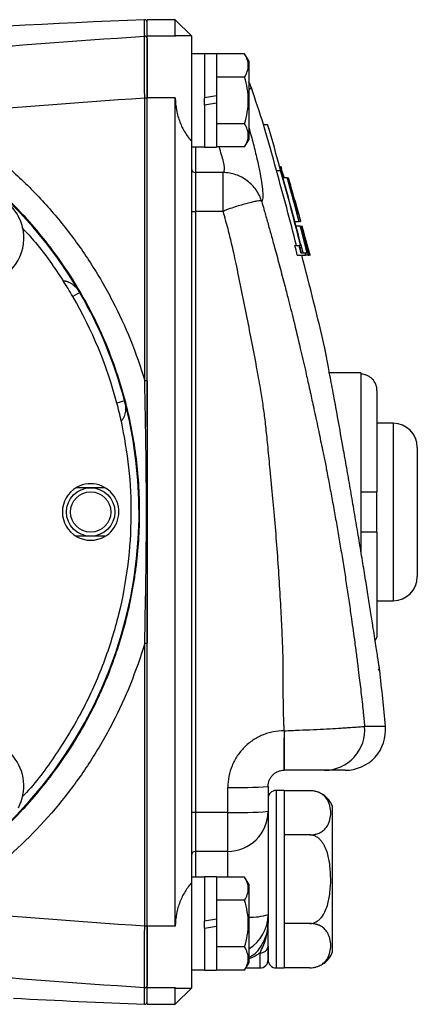
# Model space of a CAD drawing. Units: inches. Extents: x -12.7 to 41.7, y -9.4 to 20.
# Drawn here: x 28.7 to 30.6, y 2.9 to 7.7 of the extents above; entities that cross this region are included whole.
import ezdxf

# ---------------------------------------------------------------- set-up
doc = ezdxf.new("R2010")
doc.units = ezdxf.units.IN
doc.header["$MEASUREMENT"] = 0

msp = doc.modelspace()

# ---------------------------------------------------------------- linework, layer by layer
at = {"color": 7, "linetype": 'Continuous', "lineweight": 25}
for p, q in [((29.4404, 7.73), (29.3026, 7.73)), ((29.3026, 7.6504), (29.3026, 7.73)), ((29.5191, 7.6512), (29.4404, 7.73)), ((29.4404, 7.6504), (29.4404, 7.73)), ((29.4404, 7.6504), (29.3026, 7.6504)), ((29.3026, 7.3486), (29.3026, 7.6504)), ((29.4424, 7.65), (29.4404, 7.6504)), ((29.5191, 7.6512), (29.4424, 7.6512)), ((29.5191, 7.6512), (29.5191, 7.1369)), ((29.5821, 7.5627), (29.5191, 7.5627)), ((29.6412, 7.5636), (29.5821, 7.5636)), ((29.5821, 7.5636), (29.5821, 7.3481)), ((29.6412, 7.5636), (29.6412, 7.3585)), ((29.7788, 7.5636), (29.6412, 7.5636)), ((29.7987, 7.5292), (29.7788, 7.5636)), ((29.7987, 7.5292), (29.7987, 7.1434)), ((29.7788, 7.4499), (29.6412, 7.4499)), ((29.6412, 7.3585), (29.5821, 7.3481)), ((29.6412, 7.3585), (29.6412, 7.3245)), ((29.2908, 5.9689), (29.2908, 7.3472)), ((29.3026, 5.7416), (29.3026, 7.3486)), ((29.4404, 7.3486), (29.3026, 7.3486)), ((29.4404, 3.3082), (29.4404, 7.3486)), ((29.5821, 7.3141), (29.5821, 7.3481)), ((29.5821, 7.3141), (29.6412, 7.3245)), ((29.5821, 7.3141), (29.5821, 7.1089)), ((29.6412, 7.3245), (29.6412, 7.1089)), ((29.7788, 7.2226), (29.6412, 7.2226)), ((29.8703, 7.2182), (29.891, 7.2182)), ((29.5191, 7.1369), (29.5191, 3.5199)), ((29.5191, 7.1099), (29.5821, 7.1099)), ((29.5388, 7.1099), (29.5388, 6.9841)), ((29.5821, 7.1089), (29.6412, 7.1089)), ((29.7788, 7.109), (29.6412, 7.109)), ((29.7788, 7.109), (29.7987, 7.1434)), ((29.9545, 7.0134), (29.9549, 7.0134)), ((29.9548, 7.0134), (29.9582, 7.0026)), ((29.5388, 6.9841), (29.5388, 6.794)), ((29.6741, 6.9841), (29.5388, 6.9841)), ((29.9335, 6.9937), (29.9541, 6.9937)), ((29.9552, 7.0058), (29.9556, 7.0058)), ((29.9586, 6.9943), (29.9591, 6.9943)), ((29.9676, 6.9693), (29.9679, 6.9682)), ((29.9676, 6.9693), (29.968, 6.9693)), ((29.9682, 6.9686), (29.9711, 6.9586)), ((29.9861, 6.9586), (29.9652, 6.9586)), ((29.9711, 6.9586), (29.9702, 6.9615)), ((29.9861, 6.9586), (29.9916, 6.9586)), ((29.9916, 6.9586), (29.9918, 6.9586)), ((30.0018, 6.9236), (29.9997, 6.9236)), ((29.5388, 6.794), (29.5388, 3.8628)), ((29.6741, 6.794), (29.5388, 6.794)), ((30.0395, 6.7813), (30.0423, 6.7813)), ((30.0235, 6.7462), (30.0443, 6.7462)), ((30.052, 6.7462), (30.0522, 6.7462)), ((30.053, 6.7462), (30.0522, 6.7462)), ((30.0505, 6.7228), (30.0296, 6.7228)), ((30.0553, 6.7228), (30.0558, 6.7228)), ((30.057, 6.7228), (30.0577, 6.7228)), ((30.0586, 6.7228), (30.0588, 6.7228)), ((30.0587, 6.6994), (30.0599, 6.6994)), ((30.0242, 6.6285), (30.0447, 6.6285)), ((30.0447, 6.6285), (30.0521, 6.6285)), ((30.0527, 6.6326), (30.063, 6.5927)), ((30.0692, 6.6636), (30.068, 6.6636)), ((30.0977, 6.5814), (30.0745, 6.6667)), ((30.0357, 6.5814), (30.0765, 6.5814)), ((30.0554, 6.6172), (30.048, 6.6172)), ((30.0534, 6.5927), (30.0738, 6.5927)), ((30.0738, 6.5927), (30.0838, 6.5927)), ((30.0889, 6.5814), (30.0765, 6.5814)), ((30.0889, 6.5814), (30.0928, 6.5814)), ((30.0963, 6.5814), (30.0928, 6.5814)), ((30.0962, 6.5855), (30.0973, 6.5814)), ((30.0963, 6.5814), (30.0966, 6.5814)), ((30.0973, 6.5814), (30.0966, 6.5814)), ((30.0973, 6.5814), (30.0977, 6.5814)), ((30.0979, 6.5814), (30.0977, 6.5823)), ((30.0979, 6.5814), (30.0977, 6.5814)), ((30.0979, 6.5814), (30.0979, 6.5814)), ((28.974, 6.399), (28.94, 6.3792)), ((30.3459, 6.0075), (30.1884, 6.0075)), ((30.3459, 6.0075), (30.3459, 6.0004)), ((30.3459, 6.0004), (30.3459, 5.4268)), ((30.4246, 5.9207), (30.4246, 5.4268)), ((29.193, 5.8702), (29.155, 5.8601)), ((30.5034, 5.7615), (30.4246, 5.7615)), ((30.5034, 5.7615), (30.5034, 4.8953)), ((30.6215, 5.6434), (30.6215, 5.0135)), ((29.098, 5.4465), (28.956, 5.4465)), ((30.3459, 5.4268), (30.3459, 5.23)), ((30.4246, 5.23), (30.4246, 5.4268)), ((29.098, 5.2103), (28.956, 5.2103)), ((30.3459, 5.23), (30.3459, 5.1358)), ((30.4246, 5.23), (30.4246, 4.7361)), ((29.2908, 4.6879), (29.2953, 4.9064)), ((29.3026, 3.3082), (29.3026, 4.9254)), ((30.4246, 4.8953), (30.5034, 4.8953)), ((29.2908, 3.3097), (29.2908, 4.6879)), ((30.4309, 4.5611), (30.4382, 4.5549)), ((30.3641, 4.2833), (30.4658, 4.2833)), ((29.9719, 4.2613), (29.9725, 4.2613)), ((29.9719, 4.2613), (29.9719, 4.0686)), ((30.2697, 4.0686), (30.1691, 4.0686)), ((29.8931, 3.9898), (29.8931, 3.8684)), ((29.6963, 3.8628), (29.6963, 3.9847)), ((29.9719, 3.9701), (29.9325, 3.9701)), ((29.9325, 3.9701), (29.9325, 3.104)), ((29.9719, 3.9701), (29.9719, 3.104)), ((30.0972, 3.969), (29.9719, 3.969)), ((30.2081, 3.5371), (30.2081, 3.8914)), ((29.6963, 3.8628), (29.5388, 3.8628)), ((29.5388, 3.8628), (29.5388, 3.6727)), ((29.6963, 3.6727), (29.6963, 3.8628)), ((29.8931, 3.8684), (29.8931, 3.365)), ((30.0972, 3.753), (29.9719, 3.753)), ((29.6963, 3.6727), (29.5388, 3.6727)), ((29.5388, 3.6727), (29.5388, 3.5469)), ((29.6963, 3.5478), (29.6963, 3.6727)), ((29.5821, 3.5469), (29.5191, 3.5469)), ((29.5191, 3.5199), (29.5191, 3.0056)), ((29.6412, 3.5479), (29.5821, 3.5479)), ((29.5821, 3.5479), (29.5821, 3.3323)), ((29.6412, 3.5479), (29.6412, 3.3428)), ((29.7788, 3.5478), (29.6412, 3.5478)), ((29.7987, 3.5135), (29.7788, 3.5478)), ((29.7987, 3.5135), (29.7987, 3.1276)), ((30.2081, 3.1827), (30.2081, 3.5371)), ((29.7788, 3.4342), (29.6412, 3.4342)), ((29.8931, 3.365), (29.8931, 3.3234)), ((29.6412, 3.3428), (29.5821, 3.3323)), ((29.5821, 3.2983), (29.5821, 3.3323)), ((29.6412, 3.3428), (29.6412, 3.3087)), ((29.8931, 3.1434), (29.8931, 3.3211)), ((30.0972, 3.3211), (29.9719, 3.3211)), ((29.4404, 3.3082), (29.3026, 3.3082)), ((29.3026, 3.0064), (29.3026, 3.3082)), ((29.5821, 3.2983), (29.6412, 3.3087)), ((29.5821, 3.2983), (29.5821, 3.0932)), ((29.6412, 3.3087), (29.6412, 3.0932)), ((29.7788, 3.2069), (29.6412, 3.2069)), ((29.8538, 3.104), (29.8538, 3.1782)), ((29.8931, 3.2108), (29.8931, 3.1434)), ((29.7788, 3.0932), (29.7987, 3.1276)), ((29.5191, 3.0942), (29.5821, 3.0942)), ((29.5821, 3.0932), (29.6412, 3.0932)), ((29.7788, 3.0932), (29.6412, 3.0932)), ((29.785, 3.104), (29.8538, 3.104)), ((29.9325, 3.104), (29.9719, 3.104)), ((30.0972, 3.1052), (29.9719, 3.1052)), ((29.4404, 3.0064), (29.3026, 3.0064)), ((29.3026, 2.9268), (29.3026, 3.0064)), ((29.4404, 3.0064), (29.4433, 3.0078)), ((29.4404, 2.9268), (29.4404, 3.0064)), ((29.4404, 2.9268), (29.5191, 3.0056)), ((29.4433, 3.0056), (29.5191, 3.0056)), ((29.3026, 2.9268), (29.4404, 2.9268))]:
    msp.add_line(p, q, dxfattribs=at)
at = {"color": 7, "linetype": 'Continuous', "lineweight": 25, "flags": 128}
msp.add_lwpolyline([(30.052, 6.7462), (30.0515, 6.7462), (30.0508, 6.7462), (30.05, 6.7462), (30.0491, 6.7462), (30.0481, 6.7462), (30.047, 6.7462), (30.0457, 6.7462), (30.0443, 6.7462)], dxfattribs=at)
at = {"color": 7, "linetype": 'Continuous', "lineweight": 25}
for radius in [0.1181, 0.0984]:
    msp.add_circle((29.027, 5.3284), radius, dxfattribs=at)
for centre, radius, start, end in [((29.2908, 7.7177), 0.0118, 0, 92.1921), ((29.2908, 7.6379), 0.0118, 0.0804, 93.8733), ((27.1372, 5.3284), 2.126, 30.2364, 112.5), ((16.7434, 3.0291), 13.7795, 17.69866, 18.48845), ((29.2937, 7.2714), 0.0758, 83.284, 92.2295), ((16.7434, 3.0291), 13.7992, 17.57492, 17.62459), ((29.5388, 7.0037), 0.0196, 180.1725, 270.1715), ((16.7434, 3.0291), 13.8189, 15.70608, 16.52073), ((28.4735, 6.6647), 0.2274, 182.9777, 174.3905), ((29.5339, 6.9668), 0.1729, 265.0996, 271.6299), ((16.7434, 3.0291), 13.7795, 12.99412, 14.93934), ((27.1372, 5.3284), 2.126, 14.7636, 30.2364), ((29.2937, 5.7312), 0.2377, 87.8644, 90.7116), ((27.1372, 5.3284), 2.126, 292.5, 14.7636), ((30.5034, 5.6434), 0.1181, 0, 90), ((29.027, 5.3284), 0.1378, 112.5, 292.5), ((29.027, 5.3284), 0.1378, 292.5, 112.5), ((30.5034, 5.0135), 0.1181, 270, 0), ((29.2937, 4.9256), 0.2377, 269.2884, 272.1356), ((16.7434, 3.0291), 13.7795, 5.22261, 6.35761), ((30.1685, 4.265), 0.1964, 270.167, 5.3512), ((30.2697, 4.2654), 0.1969, 270, 5.2226), ((28.4735, 3.9921), 0.2274, 332.0653, 174.3905), ((29.7455, 5.8688), 1.8847, 268.5048, 274.4939), ((29.9325, 3.9308), 0.0394, 90, 180), ((30.0972, 3.8508), 0.1181, 70.4237, 90), ((30.0972, 3.8508), 0.1181, 20.0871, 56.8118), ((29.5339, 3.69), 0.1729, 88.3701, 94.9004), ((29.7455, 5.5909), 1.7288, 268.3701, 274.9004), ((29.6969, 3.869), 0.1963, 269.8285, 359.8275), ((29.5388, 3.6531), 0.0196, 89.8285, 179.8275), ((29.8072, 3.6275), 0.2761, 268.2183, 288.1246), ((29.6966, 3.3651), 0.1965, 301.2795, 359.9821), ((29.2937, 3.3854), 0.0758, 267.7705, 276.716), ((29.8569, 3.2146), 0.0365, 265.1492, 354.1427), ((30.0972, 3.2233), 0.1181, 304.1594, 339.9129), ((29.8538, 3.1434), 0.0394, 270, 0), ((29.9325, 3.1434), 0.0394, 180, 270), ((29.5388, 3.0843), 0.0197, 150, 180), ((29.2908, 3.019), 0.0118, 266.1267, 359.9196), ((29.2908, 2.9391), 0.0118, 267.8079, 0)]:
    msp.add_arc(centre, radius, start, end, dxfattribs=at)
for points, knots in [([(29.2903, 7.7295), (28.4004, 7.6955), (27.513, 7.6313), (26.1856, 7.49), (25.7436, 7.4353), (24.862, 7.3111), (24.4224, 7.2415), (23.9839, 7.1645)], [0, 0, 0, 0, 0.5, 0.5, 0.75, 0.75, 1, 1, 1, 1]), ([(29.29, 7.6496), (29.2901, 7.6762), (29.2902, 7.6962), (29.2903, 7.7229), (29.2903, 7.7295), (29.2903, 7.7295)], [0, 0, 0, 0, 0.5, 0.5, 1, 1, 1, 1]), ([(29.2908, 7.3472), (29.2907, 7.3665), (29.2907, 7.3855), (29.2906, 7.4134), (29.2906, 7.4226), (29.2905, 7.4409), (29.2905, 7.45), (29.2905, 7.4765), (29.2904, 7.4934), (29.2903, 7.5172), (29.2903, 7.525), (29.2903, 7.54), (29.2903, 7.5473), (29.2902, 7.568), (29.2902, 7.5805), (29.2901, 7.6027), (29.2901, 7.6126), (29.2901, 7.6288), (29.29, 7.6353), (29.29, 7.645), (29.29, 7.6482), (29.29, 7.6496)], [0, 0, 0, 0, 0.125, 0.125, 0.1875, 0.1875, 0.25, 0.25, 0.375, 0.375, 0.4375, 0.4375, 0.5, 0.5, 0.625, 0.625, 0.75, 0.75, 0.875, 0.875, 1, 1, 1, 1]), ([(29.3026, 7.6379), (29.3026, 7.6365), (29.3026, 7.6335), (29.3026, 7.6241), (29.3026, 7.6179), (29.3026, 7.6022), (29.3026, 7.5927), (29.3026, 7.5713), (29.3026, 7.5593), (29.3026, 7.5393), (29.3026, 7.5323), (29.3026, 7.5179), (29.3026, 7.5104), (29.3026, 7.4874), (29.3026, 7.4712), (29.3026, 7.4456), (29.3026, 7.4369), (29.3026, 7.4193), (29.3026, 7.4105), (29.3026, 7.3836), (29.3026, 7.3653), (29.3026, 7.3467)], [0, 0, 0, 0, 0.125, 0.125, 0.25, 0.25, 0.375, 0.375, 0.5, 0.5, 0.5625, 0.5625, 0.625, 0.625, 0.75, 0.75, 0.8125, 0.8125, 0.875, 0.875, 1, 1, 1, 1]), ([(29.7788, 7.4499), (29.7895, 7.4685), (29.7964, 7.4873), (29.7964, 7.5115), (29.796, 7.5163), (29.7944, 7.5259), (29.7932, 7.5307), (29.7886, 7.5449), (29.7842, 7.5543), (29.7788, 7.5636)], [0, 0, 0, 0, 0.5, 0.5, 0.625, 0.625, 0.75, 0.75, 1, 1, 1, 1]), ([(29.7788, 7.2226), (29.7841, 7.2411), (29.7886, 7.2601), (29.7947, 7.298), (29.7964, 7.3171), (29.7964, 7.3556), (29.7947, 7.375), (29.7885, 7.413), (29.7841, 7.4316), (29.7788, 7.4499)], [0, 0, 0, 0, 0.25, 0.25, 0.5, 0.5, 0.75, 0.75, 1, 1, 1, 1]), ([(29.8108, 7.3984), (29.8099, 7.4022), (29.8077, 7.4122), (29.8021, 7.4209), (29.7987, 7.4263)], [0, 0, 0, 0, 0.380293, 1, 1, 1, 1]), ([(29.8118, 7.3987), (29.8118, 7.3987), (29.8162, 7.4021), (29.8074, 7.3953), (29.7987, 7.3886)], [0, 0, 0, 0, 0.000045, 1, 1, 1, 1]), ([(29.4404, 7.3486), (29.4404, 7.328), (29.4424, 7.3079), (29.4481, 7.2783), (29.4505, 7.2684), (29.456, 7.2493), (29.4592, 7.24), (29.4662, 7.2221), (29.4701, 7.2133), (29.4785, 7.1964), (29.483, 7.1882), (29.4973, 7.1646), (29.5078, 7.1502), (29.5191, 7.1369)], [0, 0, 0, 0, 0.25, 0.25, 0.375, 0.375, 0.5, 0.5, 0.625, 0.625, 0.75, 0.75, 1, 1, 1, 1]), ([(28.2651, 7.2686), (28.3883, 7.1972), (28.5036, 7.1149), (28.6379, 6.9984), (28.6643, 6.9744), (28.7156, 6.9254), (28.7406, 6.9004), (28.8136, 6.8238), (28.8597, 6.7707), (28.9466, 6.6604), (28.9875, 6.6032), (29.0449, 6.5144), (29.0634, 6.4843), (29.099, 6.423), (29.1162, 6.3917), (29.198, 6.234), (29.2506, 6.1036), (29.2908, 5.9689)], [0, 0, 0, 0, 0.25, 0.25, 0.3125, 0.3125, 0.375, 0.375, 0.5, 0.5, 0.625, 0.625, 0.6875, 0.6875, 0.75, 0.75, 1, 1, 1, 1]), ([(29.7788, 7.109), (29.7895, 7.1275), (29.7964, 7.1464), (29.7964, 7.1705), (29.796, 7.1754), (29.7944, 7.185), (29.7932, 7.1898), (29.7886, 7.204), (29.7842, 7.2133), (29.7788, 7.2226)], [0, 0, 0, 0, 0.5, 0.5, 0.625, 0.625, 0.75, 0.75, 1, 1, 1, 1]), ([(28.2058, 3.4859), (28.2867, 3.5329), (28.364, 3.5849), (28.4746, 3.6702), (28.5106, 3.7), (28.5806, 3.7618), (28.6144, 3.7937), (28.7124, 3.8922), (28.7729, 3.9617), (28.8849, 4.1084), (28.9363, 4.1854), (29.0061, 4.307), (29.028, 4.3481), (29.0688, 4.4314), (29.0878, 4.4735), (29.1406, 4.6015), (29.1701, 4.6888), (29.206, 4.823), (29.2165, 4.8682), (29.2301, 4.9368), (29.2343, 4.9598), (29.2418, 5.0059), (29.2452, 5.0289), (29.2603, 5.144), (29.2662, 5.2361), (29.2663, 5.4205), (29.2603, 5.5128), (29.2422, 5.6513), (29.2345, 5.6976), (29.2165, 5.7888), (29.206, 5.8339), (29.1702, 5.9678), (29.1407, 6.0551), (29.0879, 6.1833), (29.0688, 6.2255), (29.0279, 6.309), (29.0058, 6.3503), (28.9362, 6.4714), (28.885, 6.5484), (28.7731, 6.6949), (28.7125, 6.7645), (28.6307, 6.8468), (28.614, 6.8631), (28.5801, 6.895), (28.5628, 6.9108), (28.5103, 6.9571), (28.4744, 6.9868), (28.3639, 7.072), (28.2867, 7.1239), (28.2058, 7.1709)], [0, 0, 0, 0, 0.0625, 0.0625, 0.09375, 0.09375, 0.125, 0.125, 0.1875, 0.1875, 0.25, 0.25, 0.28125, 0.28125, 0.3125, 0.3125, 0.375, 0.375, 0.40625, 0.40625, 0.421875, 0.421875, 0.4375, 0.4375, 0.5, 0.5, 0.5625, 0.5625, 0.59375, 0.59375, 0.625, 0.625, 0.6875, 0.6875, 0.71875, 0.71875, 0.75, 0.75, 0.8125, 0.8125, 0.875, 0.875, 0.890625, 0.890625, 0.90625, 0.90625, 0.9375, 0.9375, 1, 1, 1, 1]), ([(29.7987, 7.2043), (29.7997, 7.201), (29.8093, 7.1696), (29.8234, 7.1145), (29.8416, 7.0414), (29.855, 6.9772), (29.8639, 6.9236), (29.868, 6.8817), (29.8674, 6.8544), (29.8636, 6.8464), (29.862, 6.8429)], [0, 0, 0, 0, 0.017251, 0.161423, 0.309335, 0.450431, 0.595425, 0.738278, 0.885421, 1, 1, 1, 1]), ([(29.6741, 6.9841), (29.6757, 6.9863), (29.6813, 6.9942), (29.6792, 7.0303), (29.6623, 7.0829), (29.6539, 7.109)], [0, 0, 0, 0, 0.167199, 0.587669, 1, 1, 1, 1]), ([(29.8619, 6.8432), (29.8558, 6.8634), (29.8465, 6.8825), (29.8225, 6.9166), (29.8076, 6.932), (29.7827, 6.9507), (29.7739, 6.9562), (29.7554, 6.966), (29.7457, 6.9702), (29.7257, 6.977), (29.7156, 6.9795), (29.6951, 6.983), (29.6845, 6.984), (29.6741, 6.9841)], [0, 0, 0, 0, 0.25, 0.25, 0.5, 0.5, 0.625, 0.625, 0.75, 0.75, 0.875, 0.875, 1, 1, 1, 1]), ([(29.6744, 6.7945), (29.6744, 6.8181), (29.6744, 6.8415), (29.6744, 6.8741), (29.6744, 6.8845), (29.6743, 6.9042), (29.6743, 6.9136), (29.6743, 6.9307), (29.6743, 6.9385), (29.6742, 6.9525), (29.6742, 6.9588), (29.6742, 6.9747), (29.6741, 6.9815), (29.6741, 6.9841)], [0, 0, 0, 0, 0.25, 0.25, 0.375, 0.375, 0.5, 0.5, 0.625, 0.625, 0.75, 0.75, 1, 1, 1, 1]), ([(29.8619, 6.8432), (29.8617, 6.8437), (29.8615, 6.8439), (29.8612, 6.8442), (29.8611, 6.8444), (29.8607, 6.8448), (29.8604, 6.845), (29.8596, 6.8455), (29.8589, 6.8457), (29.8569, 6.8462), (29.8554, 6.8463), (29.85, 6.8464), (29.8455, 6.8459), (29.8347, 6.8441), (29.8284, 6.8429), (29.8143, 6.8397), (29.8064, 6.8377), (29.7892, 6.8333), (29.7801, 6.8308), (29.7607, 6.8252), (29.7503, 6.8221), (29.7291, 6.8156), (29.7183, 6.8121), (29.7017, 6.8063), (29.6962, 6.8044), (29.6878, 6.8011), (29.685, 6.8), (29.6809, 6.7982), (29.6795, 6.7976), (29.6775, 6.7966), (29.6769, 6.7963), (29.6756, 6.7955), (29.6749, 6.7951), (29.6744, 6.7945)], [0, 0, 0, 0, 0.007813, 0.007813, 0.015625, 0.015625, 0.03125, 0.03125, 0.0625, 0.0625, 0.125, 0.125, 0.25, 0.25, 0.375, 0.375, 0.5, 0.5, 0.625, 0.625, 0.75, 0.75, 0.875, 0.875, 0.9375, 0.9375, 0.96875, 0.96875, 0.984375, 0.984375, 0.992188, 0.992188, 1, 1, 1, 1]), ([(29.862, 6.8429), (29.8656, 6.8304), (29.8746, 6.7987), (29.8892, 6.7469), (29.906, 6.687), (29.9255, 6.6164), (29.9475, 6.5357), (29.9695, 6.4524), (29.9928, 6.3622), (30.0194, 6.2559), (30.048, 6.1371), (30.0726, 6.0304), (30.0894, 5.9557), (30.1008, 5.904), (30.1099, 5.8628), (30.1192, 5.8199), (30.1295, 5.772), (30.143, 5.7086), (30.157, 5.641), (30.1692, 5.5803), (30.178, 5.5358), (30.1853, 5.4979), (30.1931, 5.4571), (30.2007, 5.4164), (30.2082, 5.3756), (30.2156, 5.3349), (30.2229, 5.2942), (30.23, 5.2535), (30.237, 5.2128), (30.2439, 5.1721), (30.2507, 5.1314), (30.2573, 5.0908), (30.2638, 5.0502), (30.2702, 5.0096), (30.2765, 4.969), (30.2826, 4.9284), (30.2887, 4.8878), (30.2945, 4.8473), (30.3038, 4.782), (30.3141, 4.7072), (30.3235, 4.6353), (30.3304, 4.5817), (30.3381, 4.5203), (30.3461, 4.4535), (30.353, 4.392), (30.3574, 4.3514), (30.361, 4.3157), (30.363, 4.2946), (30.3641, 4.2833)], [0, 0, 0, 0, 0.014834, 0.037845, 0.061609, 0.086131, 0.121778, 0.157405, 0.184834, 0.228568, 0.282971, 0.324794, 0.354036, 0.370699, 0.385561, 0.402377, 0.421147, 0.441874, 0.476838, 0.500573, 0.513079, 0.528993, 0.544894, 0.560782, 0.576658, 0.59252, 0.608369, 0.624206, 0.64003, 0.65584, 0.671638, 0.687423, 0.703195, 0.718955, 0.734701, 0.750435, 0.766155, 0.781863, 0.797558, 0.84203, 0.868754, 0.881105, 0.904443, 0.940119, 0.958784, 0.975716, 0.987075, 1, 1, 1, 1]), ([(29.9725, 4.2613), (29.972, 4.2686), (29.971, 4.2837), (29.9698, 4.3073), (29.9689, 4.3328), (29.9682, 4.3603), (29.9677, 4.3896), (29.9675, 4.4192), (29.9674, 4.4562), (29.9675, 4.4976), (29.9674, 4.5413), (29.9671, 4.5948), (29.965, 4.6688), (29.9604, 4.7749), (29.9537, 4.9019), (29.9452, 5.0415), (29.9348, 5.185), (29.9253, 5.3025), (29.9143, 5.4188), (29.9043, 5.5236), (29.8947, 5.6234), (29.8869, 5.7049), (29.8791, 5.7747), (29.8687, 5.8538), (29.8546, 5.9395), (29.8357, 6.0444), (29.8129, 6.1649), (29.7833, 6.3136), (29.7582, 6.4382), (29.7376, 6.5387), (29.7263, 6.591), (29.7135, 6.6472), (29.6965, 6.7142), (29.682, 6.7658), (29.6741, 6.794)], [0, 0, 0, 0, 0.00852, 0.017772, 0.027759, 0.038482, 0.049942, 0.06214, 0.073258, 0.093316, 0.110743, 0.124508, 0.156087, 0.197599, 0.249052, 0.305329, 0.361592, 0.417847, 0.443574, 0.49856, 0.541384, 0.561167, 0.5946, 0.623762, 0.65473, 0.696428, 0.748865, 0.798599, 0.874279, 0.897981, 0.918931, 0.937134, 0.965593, 1, 1, 1, 1]), ([(28.691, 6.7163), (28.7139, 6.692), (28.789, 6.612), (28.85, 6.5205), (28.8924, 6.4568)], [0, 0, 0, 0, 0.303733, 1, 1, 1, 1]), ([(28.8924, 6.4568), (28.8938, 6.4568), (28.8966, 6.4566), (28.9008, 6.456), (28.9052, 6.4551), (28.9097, 6.4539), (28.9144, 6.4523), (28.9213, 6.4495), (28.9306, 6.4447), (28.941, 6.4375), (28.9509, 6.4289), (28.959, 6.4202), (28.967, 6.4102), (28.9714, 6.4031), (28.974, 6.399)], [0, 0, 0, 0, 0.036434, 0.074824, 0.115304, 0.157994, 0.202995, 0.250395, 0.366415, 0.500299, 0.615751, 0.749977, 0.855023, 1, 1, 1, 1]), ([(30.4382, 4.5549), (30.4382, 4.5549), (30.4382, 4.555), (30.4381, 4.5557), (30.4379, 4.5567), (30.4377, 4.5582), (30.4374, 4.5601), (30.4371, 4.5624), (30.4367, 4.5651), (30.4362, 4.5682), (30.4356, 4.5718), (30.435, 4.5758), (30.4344, 4.5802), (30.4336, 4.5851), (30.4328, 4.5903), (30.432, 4.596), (30.4311, 4.6021), (30.4301, 4.6086), (30.4279, 4.6229), (30.4241, 4.6478), (30.4179, 4.6878), (30.4107, 4.7342), (30.4016, 4.7923), (30.3904, 4.8635), (30.3767, 4.9493), (30.3618, 5.0417), (30.3458, 5.1389), (30.329, 5.2395), (30.3118, 5.3417), (30.2942, 5.444), (30.2767, 5.5444), (30.2567, 5.6575), (30.2349, 5.7791), (30.2166, 5.879), (30.2037, 5.9486), (30.1951, 5.9949), (30.1876, 6.0347), (30.1825, 6.0618), (30.1791, 6.0797), (30.177, 6.0909), (30.1752, 6.1006), (30.1736, 6.1089), (30.1723, 6.1156), (30.1714, 6.1208), (30.1706, 6.1246), (30.1702, 6.1269), (30.1701, 6.1272), (30.1701, 6.1274)], [0, 0, 0, 0, 0.007422, 0.014814, 0.022183, 0.02953, 0.036861, 0.04418, 0.05149, 0.058796, 0.066101, 0.07341, 0.080727, 0.088056, 0.095402, 0.102767, 0.110156, 0.117574, 0.125023, 0.156361, 0.187433, 0.218545, 0.250004, 0.291687, 0.333093, 0.374933, 0.416676, 0.458115, 0.499943, 0.541775, 0.583237, 0.625022, 0.687639, 0.750046, 0.781533, 0.812652, 0.843715, 0.875039, 0.889024, 0.902918, 0.916748, 0.930543, 0.944333, 0.958144, 0.972008, 0.98595, 1, 1, 1, 1]), ([(29.2949, 5.7711), (29.2939, 5.8252), (29.2927, 5.8911), (29.2911, 5.9572), (29.2908, 5.9689)], [0, 0, 0, 0, 0.822472, 1, 1, 1, 1]), ([(29.3026, 5.9687), (29.3026, 5.9153), (29.3026, 5.862), (29.3026, 5.7555), (29.3026, 5.7023), (29.3026, 5.596), (29.3026, 5.5428), (29.3026, 5.4364), (29.3026, 5.3831), (29.3026, 5.2763), (29.3026, 5.2227), (29.3026, 5.1157), (29.3026, 5.0624), (29.3026, 4.9556), (29.3026, 4.9023), (29.3026, 4.7954), (29.3026, 4.7418), (29.3026, 4.6881)], [0, 0, 0, 0, 0.125, 0.125, 0.25, 0.25, 0.375, 0.375, 0.5, 0.5, 0.625, 0.625, 0.75, 0.75, 0.875, 0.875, 1, 1, 1, 1]), ([(30.4246, 5.9207), (30.4246, 5.9259), (30.4241, 5.931), (30.4222, 5.9412), (30.4207, 5.9462), (30.4148, 5.9606), (30.409, 5.9695), (30.3982, 5.9805), (30.3941, 5.9839), (30.3855, 5.9898), (30.381, 5.9922), (30.3714, 5.9963), (30.3664, 5.9978), (30.3563, 5.9999), (30.3511, 6.0004), (30.3459, 6.0004)], [0, 0, 0, 0, 0.125, 0.125, 0.25, 0.25, 0.5, 0.5, 0.625, 0.625, 0.75, 0.75, 0.875, 0.875, 1, 1, 1, 1]), ([(29.193, 5.8702), (29.1937, 5.8677), (29.1948, 5.863), (29.196, 5.8563), (29.1968, 5.8506), (29.1975, 5.8427), (29.1978, 5.8327), (29.1969, 5.8197), (29.1947, 5.8072), (29.1913, 5.7964), (29.1876, 5.7882), (29.1842, 5.7819), (29.1804, 5.7764), (29.1776, 5.7732), (29.1762, 5.7716)], [0, 0, 0, 0, 0.077577, 0.145131, 0.20266, 0.250167, 0.384283, 0.499771, 0.633641, 0.749681, 0.819856, 0.884733, 0.944643, 1, 1, 1, 1]), ([(29.1762, 5.7716), (29.1901, 5.6965), (29.2181, 5.5444), (29.228, 5.3094), (29.2125, 5.069), (29.1678, 4.8269), (29.0934, 4.5882), (28.991, 4.3584), (28.8593, 4.1448), (28.7582, 4.0044), (28.696, 3.942), (28.6926, 3.9386)], [0, 0, 0, 0, 0.116397, 0.235609, 0.357452, 0.483204, 0.610101, 0.737916, 0.865722, 0.992619, 1, 1, 1, 1]), ([(29.2953, 4.9064), (29.2956, 4.9191), (29.2977, 5.0175), (29.2993, 5.1996), (29.2993, 5.4561), (29.2976, 5.6453), (29.2953, 5.7507), (29.2949, 5.7711)], [0, 0, 0, 0, 0.044068, 0.341185, 0.634202, 0.9295, 1, 1, 1, 1]), ([(30.3459, 5.4268), (30.3562, 5.4268), (30.3666, 5.4268), (30.3857, 5.4268), (30.3945, 5.4268), (30.4054, 5.4268), (30.4087, 5.4268), (30.4143, 5.4268), (30.4168, 5.4268), (30.4226, 5.4268), (30.4246, 5.4268), (30.4246, 5.4268)], [0, 0, 0, 0, 0.25, 0.25, 0.5, 0.5, 0.625, 0.625, 0.75, 0.75, 1, 1, 1, 1]), ([(30.4246, 5.23), (30.4246, 5.23), (30.4241, 5.23), (30.4222, 5.23), (30.4207, 5.23), (30.4148, 5.23), (30.4091, 5.23), (30.3981, 5.23), (30.3941, 5.23), (30.3856, 5.23), (30.381, 5.23), (30.3714, 5.23), (30.3664, 5.23), (30.3563, 5.23), (30.3511, 5.23), (30.3459, 5.23)], [0, 0, 0, 0, 0.125, 0.125, 0.25, 0.25, 0.5, 0.5, 0.625, 0.625, 0.75, 0.75, 0.875, 0.875, 1, 1, 1, 1]), ([(30.4246, 4.7361), (30.4243, 4.7287), (30.4238, 4.7166), (30.418, 4.706), (30.4157, 4.7018)], [0, 0, 0, 0, 0.609477, 1, 1, 1, 1]), ([(29.2908, 4.6879), (29.2505, 4.5531), (29.1979, 4.4228), (29.1164, 4.2656), (29.0993, 4.2344), (29.0636, 4.1729), (29.045, 4.1426), (28.9875, 4.0536), (28.9466, 3.9963), (28.8161, 3.8308), (28.719, 3.7288), (28.5038, 3.5421), (28.3884, 3.4597), (28.2651, 3.3883)], [0, 0, 0, 0, 0.25, 0.25, 0.3125, 0.3125, 0.375, 0.375, 0.5, 0.5, 0.75, 0.75, 1, 1, 1, 1]), ([(29.9725, 4.2613), (29.9967, 4.2622), (30.0212, 4.2632), (30.0686, 4.2652), (30.0916, 4.2663), (30.1365, 4.2684), (30.1585, 4.2695), (30.1994, 4.2717), (30.2186, 4.2727), (30.2455, 4.2743), (30.2541, 4.2748), (30.2705, 4.2758), (30.2782, 4.2763), (30.3001, 4.2777), (30.3128, 4.2786), (30.3292, 4.2798), (30.3342, 4.2802), (30.3431, 4.281), (30.347, 4.2813), (30.357, 4.2823), (30.3617, 4.2829), (30.3641, 4.2833)], [0, 0, 0, 0, 0.125, 0.125, 0.25, 0.25, 0.375, 0.375, 0.5, 0.5, 0.5625, 0.5625, 0.625, 0.625, 0.75, 0.75, 0.8125, 0.8125, 0.875, 0.875, 1, 1, 1, 1]), ([(29.9719, 4.2613), (29.9536, 4.2613), (29.9357, 4.2595), (29.9092, 4.2542), (29.9005, 4.252), (29.8832, 4.2468), (29.8746, 4.2437), (29.8495, 4.2332), (29.8337, 4.2247), (29.8037, 4.2046), (29.7896, 4.1929), (29.7642, 4.1674), (29.7528, 4.1535), (29.7377, 4.1308), (29.733, 4.123), (29.7245, 4.107), (29.7207, 4.0989), (29.7104, 4.074), (29.7052, 4.0566), (29.6981, 4.0209), (29.6963, 4.0029), (29.6963, 3.9847)], [0, 0, 0, 0, 0.125, 0.125, 0.1875, 0.1875, 0.25, 0.25, 0.375, 0.375, 0.5, 0.5, 0.625, 0.625, 0.6875, 0.6875, 0.75, 0.75, 0.875, 0.875, 1, 1, 1, 1]), ([(29.9719, 4.0686), (29.9719, 4.0686), (29.972, 4.0736), (29.9721, 4.0928), (29.9721, 4.107), (29.9722, 4.1426), (29.9723, 4.1639), (29.9724, 4.2106), (29.9724, 4.2359), (29.9725, 4.2613)], [0, 0, 0, 0, 0.25, 0.25, 0.5, 0.5, 0.75, 0.75, 1, 1, 1, 1]), ([(29.8931, 3.9898), (29.8931, 4.0002), (29.8952, 4.0105), (29.9011, 4.0247), (29.9035, 4.0293), (29.9093, 4.0379), (29.9125, 4.0418), (29.9198, 4.0491), (29.9239, 4.0524), (29.9324, 4.0582), (29.9369, 4.0606), (29.9465, 4.0645), (29.9515, 4.0661), (29.9616, 4.0681), (29.9667, 4.0686), (29.9719, 4.0686)], [0, 0, 0, 0, 0.25, 0.25, 0.375, 0.375, 0.5, 0.5, 0.625, 0.625, 0.75, 0.75, 0.875, 0.875, 1, 1, 1, 1]), ([(30.1691, 4.0686), (30.1678, 4.0686), (30.1655, 4.0686), (30.1587, 4.0686), (30.1542, 4.0686), (30.1431, 4.0686), (30.1367, 4.0686), (30.122, 4.0686), (30.1136, 4.0686), (30.0956, 4.0686), (30.086, 4.0686), (30.0654, 4.0686), (30.0543, 4.0686), (30.0317, 4.0686), (30.0202, 4.0686), (29.9963, 4.0686), (29.9841, 4.0686), (29.9719, 4.0686)], [0, 0, 0, 0, 0.125, 0.125, 0.25, 0.25, 0.375, 0.375, 0.5, 0.5, 0.625, 0.625, 0.75, 0.75, 0.875, 0.875, 1, 1, 1, 1]), ([(30.0972, 3.753), (30.1027, 3.753), (30.1081, 3.7534), (30.1186, 3.7549), (30.1237, 3.756), (30.1332, 3.7586), (30.1377, 3.7603), (30.1459, 3.7639), (30.1497, 3.7658), (30.1566, 3.77), (30.1598, 3.7723), (30.1656, 3.7769), (30.1682, 3.7792), (30.1754, 3.7865), (30.1793, 3.7916), (30.189, 3.8072), (30.1928, 3.8179), (30.1977, 3.8393), (30.1988, 3.8502), (30.1988, 3.8718), (30.1977, 3.8826), (30.194, 3.8986), (30.1925, 3.904), (30.1883, 3.9146), (30.1857, 3.9199), (30.1793, 3.9303), (30.1754, 3.9355), (30.1658, 3.9452), (30.1601, 3.9498), (30.1497, 3.9562), (30.1459, 3.9581), (30.1377, 3.9617), (30.1332, 3.9633), (30.1237, 3.966), (30.1187, 3.9671), (30.1082, 3.9686), (30.1027, 3.969), (30.0972, 3.969)], [0, 0, 0, 0, 0.03125, 0.03125, 0.0625, 0.0625, 0.09375, 0.09375, 0.125, 0.125, 0.15625, 0.15625, 0.1875, 0.1875, 0.25, 0.25, 0.375, 0.375, 0.5, 0.5, 0.625, 0.625, 0.6875, 0.6875, 0.75, 0.75, 0.8125, 0.8125, 0.875, 0.875, 0.90625, 0.90625, 0.9375, 0.9375, 0.96875, 0.96875, 1, 1, 1, 1]), ([(30.0972, 3.3211), (30.1081, 3.3211), (30.119, 3.3243), (30.1333, 3.3324), (30.1378, 3.3357), (30.146, 3.3429), (30.1497, 3.3468), (30.1602, 3.3595), (30.1659, 3.3688), (30.1755, 3.3883), (30.1794, 3.3986), (30.189, 3.4297), (30.1928, 3.451), (30.1977, 3.4942), (30.1988, 3.5161), (30.1987, 3.5594), (30.1977, 3.5809), (30.194, 3.6129), (30.1924, 3.6236), (30.1882, 3.6447), (30.1857, 3.6553), (30.1792, 3.676), (30.1753, 3.6861), (30.1682, 3.7006), (30.1656, 3.7053), (30.1598, 3.7145), (30.1566, 3.719), (30.1497, 3.7274), (30.1459, 3.7314), (30.1376, 3.7386), (30.1332, 3.7418), (30.1237, 3.7471), (30.1187, 3.7493), (30.1081, 3.7523), (30.1027, 3.753), (30.0972, 3.753)], [0, 0, 0, 0, 0.0625, 0.0625, 0.09375, 0.09375, 0.125, 0.125, 0.1875, 0.1875, 0.25, 0.25, 0.375, 0.375, 0.5, 0.5, 0.625, 0.625, 0.6875, 0.6875, 0.75, 0.75, 0.8125, 0.8125, 0.84375, 0.84375, 0.875, 0.875, 0.90625, 0.90625, 0.9375, 0.9375, 0.96875, 0.96875, 1, 1, 1, 1]), ([(29.5191, 3.5199), (29.5078, 3.5067), (29.4974, 3.4923), (29.4832, 3.4689), (29.4787, 3.4608), (29.4703, 3.4439), (29.4663, 3.435), (29.4557, 3.408), (29.4501, 3.3891), (29.4424, 3.3492), (29.4404, 3.3288), (29.4404, 3.3082)], [0, 0, 0, 0, 0.25, 0.25, 0.375, 0.375, 0.5, 0.5, 0.75, 0.75, 1, 1, 1, 1]), ([(29.7788, 3.4342), (29.7895, 3.4527), (29.7964, 3.4716), (29.7964, 3.4957), (29.796, 3.5006), (29.7944, 3.5102), (29.7932, 3.515), (29.7886, 3.5292), (29.7842, 3.5386), (29.7788, 3.5478)], [0, 0, 0, 0, 0.5, 0.5, 0.625, 0.625, 0.75, 0.75, 1, 1, 1, 1]), ([(29.7788, 3.2069), (29.7841, 3.2254), (29.7886, 3.2443), (29.7947, 3.2823), (29.7964, 3.3014), (29.7964, 3.3398), (29.7947, 3.3593), (29.7885, 3.3972), (29.7841, 3.4158), (29.7788, 3.4342)], [0, 0, 0, 0, 0.25, 0.25, 0.5, 0.5, 0.75, 0.75, 1, 1, 1, 1]), ([(29.7987, 3.1563), (29.8045, 3.1591), (29.834, 3.173), (29.8653, 3.2158), (29.8904, 3.2734), (29.8925, 3.3115), (29.8931, 3.3234)], [0, 0, 0, 0, 0.102983, 0.515985, 0.849332, 1, 1, 1, 1]), ([(29.8538, 3.1782), (29.859, 3.1888), (29.8641, 3.1992), (29.8733, 3.2208), (29.8775, 3.2319), (29.8847, 3.2556), (29.8877, 3.2681), (29.8909, 3.2879), (29.8917, 3.2948), (29.8928, 3.3088), (29.8931, 3.316), (29.8931, 3.3234)], [0, 0, 0, 0, 0.25, 0.25, 0.5, 0.5, 0.75, 0.75, 0.875, 0.875, 1, 1, 1, 1]), ([(29.8931, 3.2108), (29.8931, 3.2216), (29.8931, 3.2314), (29.8931, 3.25), (29.8931, 3.2589), (29.8931, 3.2854), (29.8931, 3.3029), (29.8931, 3.3234)], [0, 0, 0, 0, 0.25, 0.25, 0.5, 0.5, 1, 1, 1, 1]), ([(30.0972, 3.1052), (30.1027, 3.1052), (30.1081, 3.1056), (30.1186, 3.107), (30.1237, 3.1081), (30.1332, 3.1108), (30.1377, 3.1125), (30.1459, 3.116), (30.1497, 3.118), (30.1566, 3.1222), (30.1598, 3.1244), (30.1656, 3.1291), (30.1682, 3.1314), (30.1754, 3.1387), (30.1793, 3.1438), (30.189, 3.1594), (30.1928, 3.17), (30.1977, 3.1915), (30.1988, 3.2024), (30.1988, 3.224), (30.1977, 3.2348), (30.194, 3.2508), (30.1925, 3.2562), (30.1883, 3.2668), (30.1857, 3.2721), (30.1793, 3.2825), (30.1754, 3.2876), (30.1658, 3.2974), (30.1601, 3.302), (30.1497, 3.3083), (30.1459, 3.3103), (30.1377, 3.3139), (30.1332, 3.3155), (30.1237, 3.3182), (30.1187, 3.3193), (30.1082, 3.3207), (30.1027, 3.3211), (30.0972, 3.3211)], [0, 0, 0, 0, 0.03125, 0.03125, 0.0625, 0.0625, 0.09375, 0.09375, 0.125, 0.125, 0.15625, 0.15625, 0.1875, 0.1875, 0.25, 0.25, 0.375, 0.375, 0.5, 0.5, 0.625, 0.625, 0.6875, 0.6875, 0.75, 0.75, 0.8125, 0.8125, 0.875, 0.875, 0.90625, 0.90625, 0.9375, 0.9375, 0.96875, 0.96875, 1, 1, 1, 1]), ([(29.29, 3.0072), (29.29, 3.0086), (29.29, 3.0117), (29.29, 3.0189), (29.29, 3.0218), (29.2901, 3.0283), (29.2901, 3.032), (29.2901, 3.0442), (29.2901, 3.0539), (29.2902, 3.0705), (29.2902, 3.0764), (29.2902, 3.089), (29.2902, 3.0956), (29.2903, 3.1164), (29.2903, 3.1312), (29.2904, 3.1631), (29.2905, 3.1803), (29.2905, 3.2155), (29.2906, 3.2336), (29.2907, 3.271), (29.2907, 3.2903), (29.2908, 3.3097)], [0, 0, 0, 0, 0.125, 0.125, 0.1875, 0.1875, 0.25, 0.25, 0.375, 0.375, 0.4375, 0.4375, 0.5, 0.5, 0.625, 0.625, 0.75, 0.75, 0.875, 0.875, 1, 1, 1, 1]), ([(29.3026, 3.3101), (29.3026, 3.2915), (29.3026, 3.2729), (29.3026, 3.2369), (29.3026, 3.2195), (29.3026, 3.1856), (29.3026, 3.1691), (29.3026, 3.1384), (29.3026, 3.1241), (29.3026, 3.1041), (29.3026, 3.0977), (29.3026, 3.0856), (29.3026, 3.0799), (29.3026, 3.0639), (29.3026, 3.0546), (29.3026, 3.0428), (29.3026, 3.0392), (29.3026, 3.033), (29.3026, 3.0302), (29.3026, 3.0233), (29.3026, 3.0203), (29.3026, 3.019)], [0, 0, 0, 0, 0.125, 0.125, 0.25, 0.25, 0.375, 0.375, 0.5, 0.5, 0.5625, 0.5625, 0.625, 0.625, 0.75, 0.75, 0.8125, 0.8125, 0.875, 0.875, 1, 1, 1, 1]), ([(29.7788, 3.0932), (29.7895, 3.1118), (29.7964, 3.1306), (29.7964, 3.1548), (29.796, 3.1596), (29.7944, 3.1692), (29.7932, 3.174), (29.7886, 3.1882), (29.7842, 3.1976), (29.7788, 3.2069)], [0, 0, 0, 0, 0.5, 0.5, 0.625, 0.625, 0.75, 0.75, 1, 1, 1, 1]), ([(29.8538, 3.1782), (29.8492, 3.1745), (29.8334, 3.1615), (29.8131, 3.1538), (29.7987, 3.1482)], [0, 0, 0, 0, 0.287231, 1, 1, 1, 1]), ([(29.2903, 2.9273), (29.2903, 2.9273), (29.2903, 2.9339), (29.2902, 2.9606), (29.2901, 2.9806), (29.29, 3.0072)], [0, 0, 0, 0, 0.5, 0.5, 1, 1, 1, 1])]:
    msp.add_open_spline(points, degree=3, knots=knots, dxfattribs=at)
for points in [[(27.1799, 7.469), (27.8821, 7.542), (28.5856, 7.6022), (29.29, 7.6496)], [(29.2908, 7.3472), (28.9486, 7.324), (28.6067, 7.2978), (28.2651, 7.2686)], [(29.9335, 6.9937), (29.9143, 7.0686), (29.8933, 7.1435), (29.8703, 7.2182)], [(29.9541, 6.9937), (29.9349, 7.0686), (29.9139, 7.1435), (29.891, 7.2182)], [(29.9545, 7.0134), (29.9551, 7.0109), (29.9554, 7.0083), (29.9552, 7.0058)], [(29.9556, 7.0058), (29.9558, 7.0083), (29.9555, 7.0109), (29.9549, 7.0134)], [(30.0317, 6.6285), (30.001, 6.7507), (29.9683, 6.8724), (29.9335, 6.9937)], [(30.0521, 6.6285), (30.0214, 6.7507), (29.9888, 6.8724), (29.9541, 6.9937)], [(29.9552, 7.0058), (29.9558, 7.0039), (29.9569, 7), (29.9581, 6.9962), (29.9586, 6.9943)], [(29.9591, 6.9943), (29.9585, 6.9962), (29.9573, 7), (29.9562, 7.0039), (29.9556, 7.0058)], [(29.9567, 6.9856), (29.9917, 6.8632), (30.0246, 6.7404), (30.0554, 6.6172)], [(29.9591, 6.9966), (29.9615, 6.99), (29.9637, 6.9833), (29.9658, 6.9767)], [(29.968, 6.9693), (29.9653, 6.9776), (29.9623, 6.986), (29.9591, 6.9943)], [(29.9702, 6.9615), (29.9695, 6.9641), (29.9687, 6.9667), (29.968, 6.9693)], [(30.0443, 6.7462), (30.0256, 6.8172), (30.0062, 6.888), (29.9861, 6.9586)], [(29.9916, 6.9586), (29.995, 6.9469), (29.9984, 6.9352), (30.0018, 6.9236)], [(30.0522, 6.7462), (30.0328, 6.8172), (30.0126, 6.888), (29.9918, 6.9586)], [(29.9997, 6.9236), (30.0133, 6.8762), (30.0265, 6.8288), (30.0395, 6.7813)], [(30.0423, 6.7813), (30.0456, 6.7696), (30.0488, 6.7579), (30.052, 6.7462)], [(30.0838, 6.5927), (30.0729, 6.6361), (30.0618, 6.6795), (30.0505, 6.7228)], [(30.0505, 6.7228), (30.0524, 6.7228), (30.054, 6.7228), (30.0553, 6.7228)], [(30.0553, 6.7228), (30.0626, 6.6953), (30.0699, 6.6678), (30.0771, 6.6402)], [(30.0928, 6.5814), (30.0807, 6.6286), (30.0684, 6.6757), (30.0558, 6.7228)], [(30.057, 6.7228), (30.0676, 6.6835), (30.0781, 6.6442), (30.0883, 6.6048)], [(30.0891, 6.6048), (30.0789, 6.6442), (30.0684, 6.6835), (30.0577, 6.7228)], [(30.0586, 6.7228), (30.0714, 6.6757), (30.084, 6.6286), (30.0963, 6.5814)], [(30.068, 6.6636), (30.0649, 6.6756), (30.0618, 6.6875), (30.0587, 6.6994)], [(30.0966, 6.5814), (30.0843, 6.6286), (30.0717, 6.6757), (30.0588, 6.7228)], [(30.0599, 6.6994), (30.063, 6.6875), (30.0661, 6.6756), (30.0692, 6.6636)], [(30.0357, 6.5814), (30.0319, 6.5971), (30.0281, 6.6128), (30.0242, 6.6285)], [(30.0534, 6.5927), (30.0505, 6.6046), (30.0476, 6.6166), (30.0447, 6.6285)], [(30.0771, 6.6402), (30.0762, 6.6402), (30.0752, 6.6402), (30.074, 6.6402)], [(30.074, 6.6402), (30.079, 6.6206), (30.084, 6.601), (30.0889, 6.5814)], [(30.048, 6.6172), (30.05, 6.609), (30.052, 6.6008), (30.054, 6.5927)], [(30.0765, 6.5814), (30.0756, 6.5851), (30.0747, 6.5889), (30.0738, 6.5927)], [(30.0883, 6.6048), (30.0886, 6.6048), (30.0889, 6.6048), (30.0891, 6.6048)], [(28.94, 6.3792), (28.9247, 6.4054), (28.9088, 6.4313), (28.8924, 6.4568)], [(29.155, 5.8601), (29.107, 6.0421), (29.0347, 6.2166), (28.94, 6.3792)], [(29.1762, 5.7716), (29.1698, 5.8013), (29.1627, 5.8308), (29.155, 5.8601)], [(28.2651, 3.3883), (28.6067, 3.359), (28.9486, 3.3328), (29.2908, 3.3097)], [(29.29, 3.0072), (28.5856, 3.0547), (27.8821, 3.1148), (27.1799, 3.1879)], [(28.6498, 2.957), (28.8632, 2.9454), (29.0767, 2.9355), (29.2903, 2.9273)]]:
    msp.add_open_spline(points, degree=3, dxfattribs=at)

doc.saveas('drawing.dxf')
